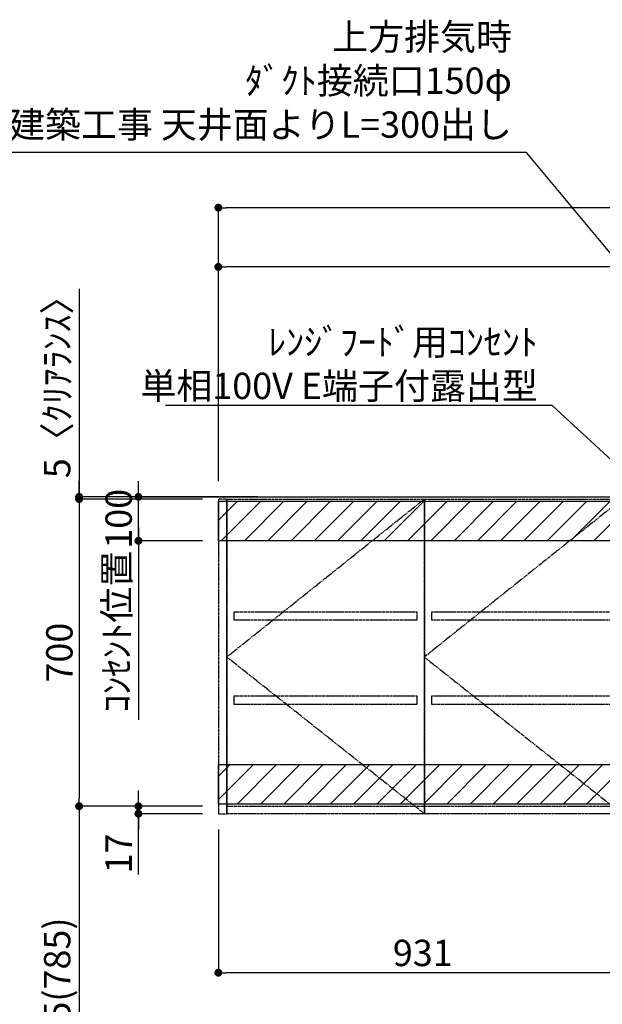
# Model space of a CAD drawing. Units: millimetres. Extents: x -6776 to 26472, y -120 to 8847.
# Drawn here: x 17229 to 18555, y 3313 to 5557 of the extents above; entities that cross this region are included whole.
import ezdxf

# ---------------------------------------------------------------- set-up
doc = ezdxf.new("R2010")
doc.units = ezdxf.units.MM
for name, pattern in [('CENTER', [2, 1.25, -0.25, 0.25, -0.25]), ('HIDDEN', [0.375, 0.25, -0.125]), ('STYLE_03', [0.416641, 0.208282, -0.208359])]:
    doc.linetypes.add(name, pattern=pattern)
doc.layers.get('DEFPOINTS').update_dxf_attribs({"color": 146})
for name, color, linetype in [('111-壁仕上', 3, 'Continuous'), ('121-キャビネット（中）', 253, 'HIDDEN'), ('122-扉', 6, 'Continuous'), ('123-扉向き', 231, 'CENTER'), ('160-文字', 254, 'Continuous'), ('166-寸法B', 11, 'Continuous'), ('180-補助', 161, 'Continuous')]:
    doc.layers.add(name, color=color, linetype=linetype)
doc.styles.add('KH001', font='txt')
doc.dimstyles.new('KH1xx030', dxfattribs={"dimscale": 30, "dimtxt": 2, "dimasz": 0.6, "dimexe": 0.3, "dimexo": 1.2, "dimgap": 0.5, "dimtad": 3, "dimdec": 1, "dimdsep": 46, "dimlunit": 6, "dimtxsty": 'KH001', "dimblk": 'DOT', "dimcen": 1, "dimdle": 1, "dimclrd": 256, "dimclre": 256, "dimclrt": 256, "dimadec": 0, "dimazin": 0, "dimtfac": 1, "dimtdec": 1, "dimtix": 1, "dimtmove": 2, "dimatfit": 3, "dimldrblk": 'CLOSEDBLANK', "dimfxl": 1, "dimtolj": 1, "dimtzin": 0, "dimlwd": -1, "dimlwe": -1, "dimarcsym": 0})
pattern_1 = [(45, (-130923.717, -66124.243), (-26.516504, 26.516504), [])]

# ---------------------------------------------------------------- blocks, each defined once
blk = doc.blocks.new('_Dot')
at = {"color": 0, "linetype": 'ByBlock', "lineweight": -2}
blk.add_line((-0.5, 0), (-1, 0), dxfattribs=at)
at = {"color": 0, "linetype": 'ByBlock', "const_width": 0.5}
blk.add_lwpolyline([(-0.25, 0, 1), (0.25, 0, 1)], format="xyb", close=True, dxfattribs=at)
blk = doc.blocks.new('*D586')
at = {"layer": '166-寸法B', "transparency": 16777216}
for p, q in [((17681, 3711.2), (17681, 3375.9)), ((18612, 3689.8), (18612, 3375.9)), ((18594, 3384.9), (17699, 3384.9))]:
    blk.add_line(p, q, dxfattribs=at)
at = {"layer": 'DEFPOINTS', "color": 0, "transparency": 16777216}
for p in [(17681, 3747.2), (18612, 3725.8), (17681, 3384.9)]:
    blk.add_point(p, dxfattribs=at)
at = {"layer": '166-寸法B', "transparency": 16777216, "xscale": 18, "yscale": 18, "zscale": 18, "rotation": 180}
blk.add_blockref('_Dot', (17681, 3384.9), dxfattribs=at)
at = {"layer": '166-寸法B', "transparency": 16777216, "xscale": 18, "yscale": 18, "zscale": 18}
blk.add_blockref('_Dot', (18612, 3384.9), dxfattribs=at)
at = {"layer": '166-寸法B', "transparency": 16777216, "insert": (18146.5, 3429.9), "char_height": 60, "attachment_point": 5, "style": 'KH001'}
blk.add_mtext('\\A1;931', dxfattribs=at)
blk = doc.blocks.new('_ClosedBlank')
at = {"color": 0, "linetype": 'ByBlock', "lineweight": -2}
for p, q in [((-1, 0.17), (0, 0)), ((-1, 0.17), (-1, -0.17)), ((0, 0), (-1, -0.17))]:
    blk.add_line(p, q, dxfattribs=at)
blk = doc.blocks.new('*D587')
at = {"layer": '166-寸法B', "transparency": 16777216}
for p, q in [((17645, 4464.2), (17355, 4464.2)), ((17364, 4446.2), (17364, 3782.2)), ((17645, 3764.2), (17355, 3764.2))]:
    blk.add_line(p, q, dxfattribs=at)
at = {"layer": 'DEFPOINTS', "color": 0, "transparency": 16777216}
for p in [(17681, 4464.2), (17364, 3764.2), (17681, 3764.2)]:
    blk.add_point(p, dxfattribs=at)
at = {"layer": '166-寸法B', "transparency": 16777216, "xscale": 18, "yscale": 18, "zscale": 18}
for p, rotation in [((17364, 4464.2), 90), ((17364, 3764.2), 270)]:
    blk.add_blockref('_Dot', p, dxfattribs=dict(at, rotation=rotation))
at = {"layer": '166-寸法B', "transparency": 16777216, "insert": (17319, 4114.2), "char_height": 60, "attachment_point": 5, "rotation": 90, "style": 'KH001'}
blk.add_mtext('\\A1;700', dxfattribs=at)
blk = doc.blocks.new('*D588')
at = {"layer": '166-寸法B', "transparency": 16777216}
for p, q in [((17499, 3782.2), (17499, 3800.2)), ((17645, 3764.2), (17490, 3764.2)), ((17645, 3747.2), (17490, 3747.2)), ((17499, 3764.2), (17499, 3747.2)), ((17499, 3764.2), (17499, 3747.2)), ((17499, 3608.9), (17499, 3747.2)), ((17499, 3729.2), (17499, 3711.2))]:
    blk.add_line(p, q, dxfattribs=at)
at = {"layer": 'DEFPOINTS', "color": 0, "transparency": 16777216}
for p in [(17499, 3747.2), (17681, 3764.2), (17681, 3747.2)]:
    blk.add_point(p, dxfattribs=at)
at = {"layer": '166-寸法B', "transparency": 16777216, "xscale": 18, "yscale": 18, "zscale": 18}
for p, rotation in [((17499, 3764.2), 270), ((17499, 3747.2), 90)]:
    blk.add_blockref('_Dot', p, dxfattribs=dict(at, rotation=rotation))
at = {"layer": '166-寸法B', "transparency": 16777216, "insert": (17454, 3656.5), "char_height": 60, "attachment_point": 5, "rotation": 90, "style": 'KH001'}
blk.add_mtext('\\A1;17', dxfattribs=at)
blk = doc.blocks.new('*D589')
at = {"layer": '166-寸法B', "transparency": 16777216}
for p, q in [((17645, 3764.2), (17355, 3764.2)), ((17364, 3746.2), (17364, 2947.2)), ((17642, 2929.2), (17355, 2929.2))]:
    blk.add_line(p, q, dxfattribs=at)
at = {"layer": 'DEFPOINTS', "color": 0, "transparency": 16777216}
for p in [(17681, 3764.2), (17364, 2929.2), (17678, 2929.2)]:
    blk.add_point(p, dxfattribs=at)
at = {"layer": '166-寸法B', "transparency": 16777216, "xscale": 18, "yscale": 18, "zscale": 18}
for p, rotation in [((17364, 3764.2), 90), ((17364, 2929.2), 270)]:
    blk.add_blockref('_Dot', p, dxfattribs=dict(at, rotation=rotation))
at = {"layer": '166-寸法B', "transparency": 16777216, "insert": (17314, 3346.7), "char_height": 60, "attachment_point": 5, "rotation": 90, "style": 'KH001'}
blk.add_mtext('\\A1;835(785)', dxfattribs=at)
blk = doc.blocks.new('*D590')
at = {"layer": '166-寸法B', "transparency": 16777216}
for p, q in [((17364, 4943.6), (17364, 4469.2)), ((17364, 4487.2), (17364, 4505.2)), ((17770, 4469.2), (17355, 4469.2)), ((17364, 4464.2), (17364, 4469.2)), ((17364, 4464.2), (17364, 4469.2)), ((17645, 4464.2), (17355, 4464.2)), ((17364, 4446.2), (17364, 4428.2))]:
    blk.add_line(p, q, dxfattribs=at)
at = {"layer": 'DEFPOINTS', "color": 0, "transparency": 16777216}
for p in [(17364, 4469.2), (17806, 4469.2), (17681, 4464.2)]:
    blk.add_point(p, dxfattribs=at)
at = {"layer": '166-寸法B', "transparency": 16777216, "xscale": 18, "yscale": 18, "zscale": 18}
for p, rotation in [((17364, 4469.2), 270), ((17364, 4464.2), 90)]:
    blk.add_blockref('_Dot', p, dxfattribs=dict(at, rotation=rotation))
at = {"layer": '166-寸法B', "transparency": 16777216, "insert": (17314, 4739.1), "char_height": 60, "attachment_point": 5, "rotation": 90, "style": 'KH001'}
blk.add_mtext('\\A1;5〈ｸﾘｱﾗﾝｽ〉', dxfattribs=at)
blk = doc.blocks.new('OPｳｫｰﾙｷｬﾋﾞ090L_S')
at = {"layer": '180-補助'}
h = blk.add_hatch(dxfattribs=at)
h.set_pattern_fill('ANSI31', color=13, scale=300, style=0)
h.set_pattern_definition(pattern_1)
h.paths.add_polyline_path([(-931, -5), (0, -5), (0, -95), (-931, -95)])
h = blk.add_hatch(dxfattribs=at)
h.set_pattern_fill('ANSI31', color=13, scale=300, style=0)
h.set_pattern_definition(pattern_1)
h.paths.add_polyline_path([(-931, -605), (0, -605), (0, -695), (-931, -695)])
at = {"layer": '121-キャビネット（中）', "color": 13, "linetype": 'STYLE_03', "ltscale": 4}
for p, q in [((-912, 0), (-912, -717)), ((-462, 0), (-462, -717)), ((-912, -700), (-462, -700)), ((-462, -700), (-12, -700))]:
    blk.add_line(p, q, dxfattribs=at)
for points in [[(-912, 0), (-931, 0), (-931, -717), (-912, -717)], [(-912, -717), (-912, 0), (-912, 0), (-912, -717)], [(-462, -717), (-462, 0), (-12, 0), (-12, -717)], [(0, -700), (-12, -700), (-12, 0), (0, 0)], [(-912, -717), (-912, 0), (-462, 0), (-462, -717)], [(-479, -256.8), (-479, -275.8), (-895, -275.8), (-895, -256.8)], [(-29, -256.8), (-29, -275.8), (-445, -275.8), (-445, -256.8)], [(-479, -448.8), (-479, -467.8), (-895, -467.8), (-895, -448.8)], [(-29, -448.8), (-29, -467.8), (-445, -467.8), (-445, -448.8)]]:
    blk.add_lwpolyline(points, close=True, dxfattribs=at)
at = {"layer": '123-扉向き', "color": 13, "ltscale": 2}
for p, q in [((-912, -360), (-462, 0)), ((-12, 0), (-462, -360)), ((-462, -717), (-912, -360)), ((-462, -360), (-12, -717))]:
    blk.add_line(p, q, dxfattribs=at)
at = {"layer": '180-補助', "color": 13}
for points in [[(-931, -5), (0, -5), (0, -95), (-931, -95)], [(-931, -605), (0, -605), (0, -695), (-931, -695)]]:
    blk.add_lwpolyline(points, close=True, dxfattribs=at)
blk = doc.blocks.new('*D621')
at = {"layer": '166-寸法B', "transparency": 16777216}
for p, q in [((17681, 4505.2), (17681, 5002.2)), ((19494, 4993.2), (17699, 4993.2)), ((19512, 4500.2), (19512, 5002.2))]:
    blk.add_line(p, q, dxfattribs=at)
at = {"layer": 'DEFPOINTS', "color": 0, "transparency": 16777216}
for p in [(17681, 4993.2), (17681, 4469.2), (19512, 4464.2)]:
    blk.add_point(p, dxfattribs=at)
at = {"layer": '166-寸法B', "transparency": 16777216, "xscale": 18, "yscale": 18, "zscale": 18, "rotation": 180}
blk.add_blockref('_Dot', (17681, 4993.2), dxfattribs=at)
at = {"layer": '166-寸法B', "transparency": 16777216, "xscale": 18, "yscale": 18, "zscale": 18}
blk.add_blockref('_Dot', (19512, 4993.2), dxfattribs=at)
at = {"layer": '166-寸法B', "transparency": 16777216, "insert": (18781.8, 5046.6), "char_height": 60, "attachment_point": 5, "style": 'KH001'}
blk.add_mtext('\\A1;1,831', dxfattribs=at)
blk = doc.blocks.new('*D622')
at = {"layer": '166-寸法B', "transparency": 16777216}
for p, q in [((17681, 4635.2), (17681, 5137.2)), ((19504, 5128.2), (17699, 5128.2)), ((19522, 4640.2), (19522, 5137.2))]:
    blk.add_line(p, q, dxfattribs=at)
at = {"layer": 'DEFPOINTS', "color": 0, "transparency": 16777216}
for p in [(17681, 5128.2), (19522, 4604.2), (17681, 4599.2)]:
    blk.add_point(p, dxfattribs=at)
at = {"layer": '166-寸法B', "transparency": 16777216, "xscale": 18, "yscale": 18, "zscale": 18, "rotation": 180}
blk.add_blockref('_Dot', (17681, 5128.2), dxfattribs=at)
at = {"layer": '166-寸法B', "transparency": 16777216, "xscale": 18, "yscale": 18, "zscale": 18}
blk.add_blockref('_Dot', (19522, 5128.2), dxfattribs=at)
at = {"layer": '166-寸法B', "transparency": 16777216, "insert": (18776.2, 5180), "char_height": 60, "attachment_point": 5, "style": 'KH001'}
blk.add_mtext('\\A1;1,841', dxfattribs=at)
blk = doc.blocks.new('*D528')
at = {"layer": '166-寸法B', "transparency": 16777216}
for p, q in [((17499, 4487.2), (17499, 4505.2)), ((17645, 4469.2), (17490, 4469.2)), ((17499, 4369.2), (17499, 4469.2)), ((17645, 4369.2), (17490, 4369.2)), ((17499, 4351.2), (17499, 4333.2))]:
    blk.add_line(p, q, dxfattribs=at)
at = {"layer": 'DEFPOINTS', "color": 0, "transparency": 16777216}
for p in [(17499, 4469.2), (17681, 4469.2), (17681, 4369.2)]:
    blk.add_point(p, dxfattribs=at)
at = {"layer": '166-寸法B', "transparency": 16777216, "xscale": 18, "yscale": 18, "zscale": 18}
for p, rotation in [((17499, 4469.2), 270), ((17499, 4369.2), 90)]:
    blk.add_blockref('_Dot', p, dxfattribs=dict(at, rotation=rotation))
at = {"layer": '166-寸法B', "transparency": 16777216, "insert": (17454, 4419.2), "char_height": 60, "attachment_point": 5, "rotation": 90, "style": 'KH001'}
blk.add_mtext('\\A1;100', dxfattribs=at)
blk = doc.blocks.new('*D529')
at = {"layer": '166-寸法B', "transparency": 16777216}
for p, q in [((17499, 4399.2), (17499, 3961.1)), ((17645, 4369.2), (17490, 4369.2))]:
    blk.add_line(p, q, dxfattribs=at)
at = {"layer": 'DEFPOINTS', "color": 0, "transparency": 16777216}
for p in [(17681, 4369.2), (17357.7, 3991.1), (17499, 3991.1)]:
    blk.add_point(p, dxfattribs=at)
at = {"layer": '166-寸法B', "transparency": 16777216, "insert": (17449.6, 4161.7), "char_height": 60, "attachment_point": 5, "rotation": 90, "style": 'KH001'}
blk.add_mtext('\\A1;ｺﾝｾﾝﾄ位置', dxfattribs=at)
blk = doc.blocks.new('_None')

msp = doc.modelspace()

# ---------------------------------------------------------------- linework, layer by layer
at = {"layer": '111-壁仕上', "ltscale": 2}
msp.add_line((17495.62, 4469.21), (19719.03, 4469.21), dxfattribs=at)

# ---------------------------------------------------------------- block references
at = {"layer": '122-扉'}
msp.add_blockref('OPｳｫｰﾙｷｬﾋﾞ090L_S', (18612.03, 4464.21), dxfattribs=at)

# ---------------------------------------------------------------- texts
at = {"layer": '160-文字', "char_height": 60, "attachment_point": 9, "style": 'KH001'}
for s, insert in [('{上方排気時\\Pﾀﾞｸﾄ接続口150φ\\P開口160φ建築工事 天井面よりL=300出し}', (18349.4, 5268.83)), ('\\A1;ﾚﾝｼﾞﾌｰﾄﾞ用ｺﾝｾﾝﾄ\\P単相100V E端子付露出型', (18408.3, 4692.06))]:
    msp.add_mtext(s, dxfattribs=dict(at, insert=insert))

# ---------------------------------------------------------------- dimensions: what is measured, and where the dimension line sits
at = {"layer": '166-寸法B'}
for base, p1, p2, picture, middle in [((17681.03, 5128.2), (19522.03, 4604.21), (17681.03, 4599.21), '*D622', (18776.23, 5180.02)), ((17681.03, 4993.2), (19512.03, 4464.21), (17681.03, 4469.21), '*D621', (18781.77, 5046.59))]:
    dim = msp.add_linear_dim(base=base, p1=p1, p2=p2, angle=180, dimstyle='KH1xx030', dxfattribs=at)
    dim.commit()
    dim.dimension.update_dxf_attribs({"geometry": picture, "text_midpoint": middle, "dimtype": 160})
for base, p1, p2, text, override, picture, middle in [((17364.01, 4469.21), (17681.03, 4464.21), (17806.01, 4469.21), '<>〈ｸﾘｱﾗﾝｽ〉', {"dimtmove": 1}, '*D590', (17397.25, 4739.12)), ((17499.01, 3991.1), (17681.03, 4369.21), (17357.68, 3991.1), 'ｺﾝｾﾝﾄ位置', {"dimjust": 2, "dimblk1": 'None', "dimblk2": 'None', "dimsah": 1, "dimse2": 1}, '*D529', (17449.58, 4161.71))]:
    dim = msp.add_linear_dim(base=base, p1=p1, p2=p2, angle=90, text=text, dimstyle='KH1xx030', override=override, dxfattribs=at)
    dim.commit()
    dim.dimension.update_dxf_attribs({"geometry": picture, "text_midpoint": middle, "dimtype": 160})
for base, p1, p2, angle, picture, middle in [((17499.01, 4469.21), (17681.03, 4369.21), (17681.03, 4469.21), 270, '*D528', (17454.01, 4419.21)), ((17364.01, 3764.21), (17681.03, 4464.21), (17681.03, 3764.21), 90, '*D587', (17319.01, 4114.21)), ((17681.03, 3384.87), (18612.03, 3725.79), (17681.03, 3747.21), 180, '*D586', (18146.53, 3429.87))]:
    dim = msp.add_linear_dim(base=base, p1=p1, p2=p2, angle=angle, dimstyle='KH1xx030', dxfattribs=at)
    dim.commit()
    dim.dimension.update_dxf_attribs({"geometry": picture, "text_midpoint": middle})
dim = msp.add_linear_dim(base=(17499.01, 3747.21), p1=(17681.03, 3764.21), p2=(17681.03, 3747.21), angle=90, dimstyle='KH1xx030', override={"dimtmove": 1}, dxfattribs=at)
dim.commit()
dim.dimension.update_dxf_attribs({"geometry": '*D588', "text_midpoint": (17482.59, 3656.51), "dimtype": 160})
dim = msp.add_linear_dim(base=(17364.01, 2929.21), p1=(17681.03, 3764.21), p2=(17678.03, 2929.21), angle=90, dimstyle='KH1xx030', override={"dimpost": '(785)'}, dxfattribs=at)
dim.commit()
dim.dimension.update_dxf_attribs({"geometry": '*D589', "text_midpoint": (17313.98, 3346.71)})

# ---------------------------------------------------------------- leaders
at = {"layer": '160-文字', "annotation_type": 0, "has_hookline": 1, "hookline_direction": 1}
for points, text_width in [([(19227.03, 4240.45), (18382.4, 5253.83), (18364.4, 5253.83)], 1425.99), ([(18737.03, 4404.21), (18441.3, 4677.06), (18423.3, 4677.06)], 847.61)]:
    msp.add_leader(points, dimstyle='KH1xx030', override={"dimgap": 0.5, "dimtad": 1}, dxfattribs=dict(at, text_width=text_width))

doc.saveas('drawing.dxf')
